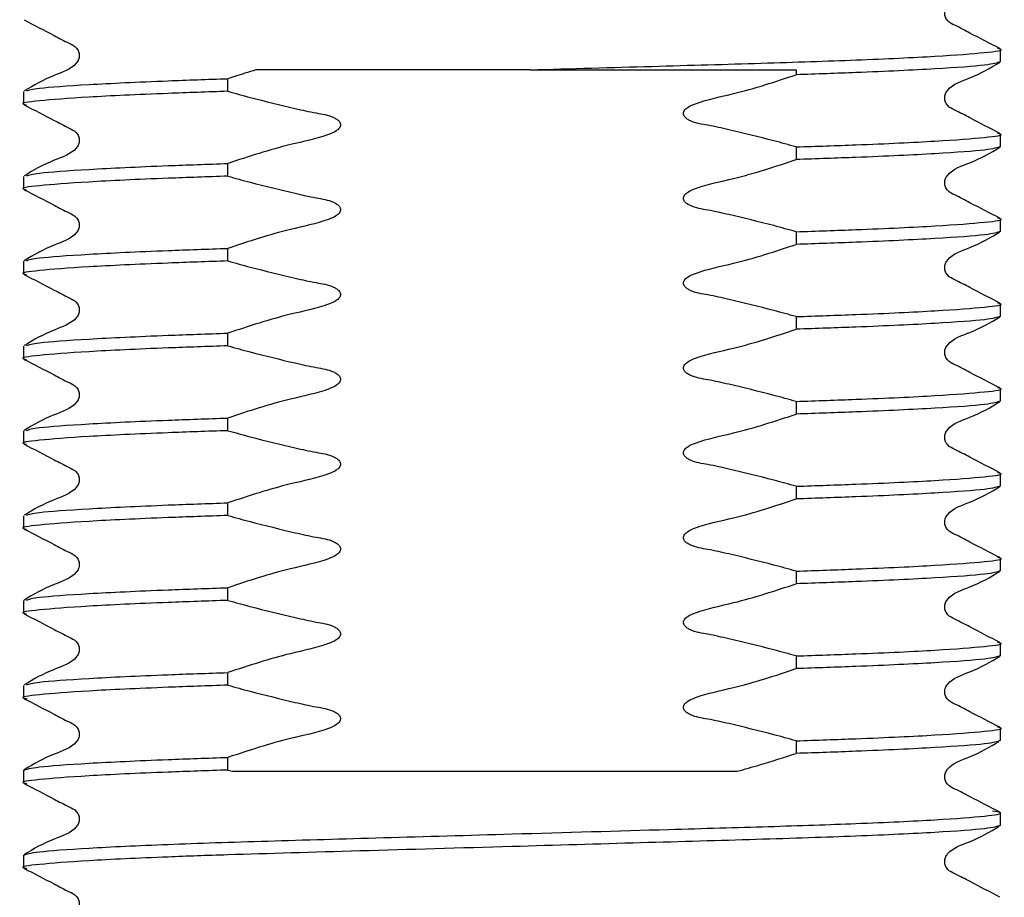
# Model space of a CAD drawing. Units: millimetres. Extents: x 36 to 259, y 19 to 191.
# Drawn here: x 75 to 80, y 41 to 46 of the extents above; entities that cross this region are included whole.
import ezdxf

# ---------------------------------------------------------------- set-up
doc = ezdxf.new("R2010")
doc.units = ezdxf.units.MM
doc.linetypes.add('CENTERX2', pattern=[20.32, 12.7, -2.54, 2.54, -2.54])

msp = doc.modelspace()

# ---------------------------------------------------------------- linework, layer by layer
at = {"color": 7, "linetype": 'CENTERX2', "lineweight": 18, "ltscale": 2.5}
msp.add_line((77.8374, 128.8518), (77.8374, 33.9375), dxfattribs=at)
at = {"color": 7, "linetype": 'Continuous', "lineweight": 25}
for p, q in [((80.4499, 45.388), (80.4499, 45.4556)), ((76.3177, 45.2303), (76.3177, 45.2979)), ((77.9342, 45.345), (79.3571, 45.345)), ((79.3571, 45.345), (79.3571, 45.319)), ((75.2249, 45.2288), (75.2249, 45.1612)), ((80.4499, 44.9344), (80.4499, 45.0021)), ((79.3571, 44.933), (79.3571, 44.8654)), ((76.3177, 44.7767), (76.3177, 44.8443)), ((75.2249, 44.7753), (75.2249, 44.7077)), ((80.4499, 44.4809), (80.4499, 44.5485)), ((79.3571, 44.4794), (79.3571, 44.4118)), ((76.3177, 44.3232), (76.3177, 44.3908)), ((75.2249, 44.3217), (75.2249, 44.2541)), ((80.4499, 44.0273), (80.4499, 44.0949)), ((79.3571, 44.0259), (79.3571, 43.9582)), ((76.3177, 43.8696), (76.3177, 43.9372)), ((75.2249, 43.8681), (75.2249, 43.8005)), ((80.4499, 43.5737), (80.4499, 43.6413)), ((79.3571, 43.5723), (79.3571, 43.5047)), ((76.3177, 43.416), (76.3177, 43.4836)), ((75.2249, 43.4146), (75.2249, 43.3469)), ((80.4499, 43.1202), (80.4499, 43.1878)), ((79.3571, 43.1187), (79.3571, 43.0511)), ((76.3177, 42.9624), (76.3177, 43.0301)), ((75.2249, 42.961), (75.2249, 42.8934)), ((80.4499, 42.6666), (80.4499, 42.7342)), ((79.3571, 42.6651), (79.3571, 42.5975)), ((76.3177, 42.5089), (76.3177, 42.5765)), ((75.2249, 42.5074), (75.2249, 42.4398)), ((80.4499, 42.213), (80.4499, 42.2806)), ((79.3571, 42.2116), (79.3571, 42.144)), ((76.3177, 42.0553), (76.3177, 42.1229)), ((75.2249, 42.0538), (75.2249, 41.9862)), ((80.4499, 41.7594), (80.4499, 41.8271)), ((79.3571, 41.758), (79.3571, 41.6904)), ((76.3177, 41.6017), (76.3177, 41.6693)), ((75.2249, 41.6003), (75.2249, 41.5327)), ((76.3177, 41.6017), (76.3416, 41.595)), ((80.4499, 41.3059), (80.4499, 41.3735)), ((75.2249, 41.1467), (75.2249, 41.0791))]:
    msp.add_line(p, q, dxfattribs=at)
for points, knots in [([(80.4468, 45.4588), (80.3934, 45.4863), (80.3134, 45.5273), (80.2211, 45.5767), (80.1712, 45.5995), (80.1551, 45.626), (80.1506, 45.6486), (80.155, 45.6713), (80.1891, 45.7228), (80.3069, 45.7563), (80.3958, 45.8084), (80.4468, 45.8383)], [0, 0, 0, 0, 0.251451, 0.376524, 0.438401, 0.469287, 0.500075, 0.530864, 0.561751, 0.748546, 1, 1, 1, 1]), ([(75.228, 45.6116), (75.2815, 45.5841), (75.3615, 45.5431), (75.4538, 45.4937), (75.5036, 45.4709), (75.5197, 45.4444), (75.5242, 45.4218), (75.5198, 45.3991), (75.4857, 45.3476), (75.3678, 45.3141), (75.279, 45.262), (75.228, 45.2321)], [0, 0, 0, 0, 0.251454, 0.376529, 0.438406, 0.469292, 0.500081, 0.530869, 0.561756, 0.748549, 1, 1, 1, 1]), ([(77.9342, 45.345), (78.1542, 45.3514), (78.5865, 45.364), (79.184, 45.3808), (79.7085, 45.3981), (80.1295, 45.4178), (80.381, 45.4379), (80.4787, 45.4507), (80.4401, 45.4578), (80.4341, 45.4589)], [0, 0, 0, 0, 0.160388, 0.315109, 0.470551, 0.639004, 0.807458, 0.970162, 1, 1, 1, 1]), ([(80.4499, 45.388), (80.4332, 45.3822), (80.3992, 45.3702), (80.1237, 45.3502), (79.7581, 45.3327), (79.4666, 45.3227), (79.3571, 45.319)], [0, 0, 0, 0, 0.270728, 0.551021, 0.831314, 1, 1, 1, 1]), ([(80.4468, 45.0053), (80.3934, 45.0327), (80.3134, 45.0738), (80.2211, 45.1231), (80.1712, 45.146), (80.1551, 45.1725), (80.1506, 45.195), (80.155, 45.2177), (80.1891, 45.2692), (80.3069, 45.3027), (80.3958, 45.3549), (80.4468, 45.3848)], [0, 0, 0, 0, 0.2514508, 0.3765244, 0.4384006, 0.4692869, 0.5000753, 0.530864, 0.5617506, 0.7485461, 1, 1, 1, 1]), ([(75.2407, 45.2321), (75.2552, 45.2369), (75.2883, 45.2478), (75.5522, 45.2667), (75.9166, 45.2842), (76.2081, 45.2942), (76.3177, 45.2979)], [0, 0, 0, 0, 0.232629, 0.527565, 0.822501, 1, 1, 1, 1]), ([(76.4675, 45.345), (76.4281, 45.3329), (76.3781, 45.3174), (76.3282, 45.3013), (76.3177, 45.2979)], [0, 0, 0, 0, 0.788208, 1, 1, 1, 1]), ([(77.9342, 45.345), (77.6633, 45.345), (77.1374, 45.345), (76.6863, 45.345), (76.4675, 45.345)], [0, 0, 0, 0, 0.5150801, 1, 1, 1, 1]), ([(79.3571, 44.933), (79.3173, 44.944), (79.1979, 44.9771), (79.04, 45.0147), (78.8918, 45.0492), (78.8142, 45.0597), (78.7746, 45.0814), (78.7624, 45.092), (78.756, 45.1031), (78.7544, 45.112), (78.7565, 45.1217), (78.7638, 45.1334), (78.784, 45.1504), (78.8703, 45.1855), (79.0689, 45.2233), (79.2463, 45.2822), (79.3571, 45.319)], [0, 0, 0, 0, 0.096318, 0.289211, 0.378047, 0.453069, 0.467978, 0.482994, 0.490134, 0.497339, 0.503656, 0.512745, 0.529059, 0.564356, 0.727998, 1, 1, 1, 1]), ([(76.3177, 45.2303), (76.2084, 45.2265), (75.9174, 45.2166), (75.5461, 45.1991), (75.2936, 45.179), (75.1961, 45.1661), (75.2346, 45.1591), (75.2405, 45.158)], [0, 0, 0, 0, 0.160793, 0.427972, 0.69515, 0.95321, 1, 1, 1, 1]), ([(76.3177, 45.2303), (76.3575, 45.2193), (76.4769, 45.1862), (76.6348, 45.1485), (76.783, 45.1141), (76.8606, 45.1035), (76.9002, 45.0819), (76.9124, 45.0713), (76.9188, 45.0602), (76.9204, 45.0513), (76.9183, 45.0416), (76.911, 45.0299), (76.8908, 45.0128), (76.8045, 44.9778), (76.6059, 44.94), (76.4285, 44.8811), (76.3177, 44.8443)], [0, 0, 0, 0, 0.096318, 0.289211, 0.378047, 0.453069, 0.467978, 0.482994, 0.490134, 0.497339, 0.503656, 0.512745, 0.529059, 0.564356, 0.727998, 1, 1, 1, 1]), ([(75.2279, 45.1581), (75.2814, 45.1306), (75.3614, 45.0895), (75.4537, 45.0401), (75.5036, 45.0173), (75.5197, 44.9908), (75.5242, 44.9683), (75.5198, 44.9455), (75.4857, 44.8941), (75.3679, 44.8605), (75.2789, 44.8084), (75.2279, 44.7784)], [0, 0, 0, 0, 0.251424, 0.376505, 0.43839, 0.469283, 0.500079, 0.530874, 0.561767, 0.748577, 1, 1, 1, 1]), ([(79.3571, 44.933), (79.4664, 44.9368), (79.7574, 44.9467), (80.1287, 44.9642), (80.3812, 44.9843), (80.4787, 44.9972), (80.4401, 45.0042), (80.4341, 45.0053)], [0, 0, 0, 0, 0.160707, 0.427743, 0.694778, 0.9527, 1, 1, 1, 1]), ([(80.4499, 44.9344), (80.4332, 44.9286), (80.3992, 44.9167), (80.1237, 44.8966), (79.7581, 44.8791), (79.4666, 44.8691), (79.3571, 44.8654)], [0, 0, 0, 0, 0.270728, 0.551021, 0.831314, 1, 1, 1, 1]), ([(80.4469, 44.5517), (80.3935, 44.5791), (80.3134, 44.6202), (80.2211, 44.6696), (80.1712, 44.6924), (80.1551, 44.7189), (80.1506, 44.7414), (80.155, 44.7642), (80.1891, 44.8156), (80.3069, 44.8492), (80.3959, 44.9014), (80.4469, 44.9313)], [0, 0, 0, 0, 0.251423, 0.376505, 0.43839, 0.469282, 0.500078, 0.530874, 0.561767, 0.748576, 1, 1, 1, 1]), ([(75.2405, 44.7785), (75.2551, 44.7833), (75.2881, 44.7942), (75.5522, 44.8131), (75.9166, 44.8306), (76.2081, 44.8406), (76.3177, 44.8443)], [0, 0, 0, 0, 0.233132, 0.527875, 0.822618, 1, 1, 1, 1]), ([(79.3571, 44.4794), (79.3173, 44.4905), (79.1979, 44.5236), (79.04, 44.5612), (78.8918, 44.5956), (78.8142, 44.6062), (78.7746, 44.6279), (78.7624, 44.6385), (78.756, 44.6495), (78.7544, 44.6584), (78.7565, 44.6681), (78.7638, 44.6798), (78.784, 44.6969), (78.8703, 44.732), (79.0689, 44.7698), (79.2463, 44.8286), (79.3571, 44.8654)], [0, 0, 0, 0, 0.096318, 0.289211, 0.378047, 0.453069, 0.467978, 0.482994, 0.490134, 0.497339, 0.503656, 0.512745, 0.529059, 0.564356, 0.727998, 1, 1, 1, 1]), ([(76.3177, 44.7767), (76.2084, 44.773), (75.9174, 44.763), (75.5461, 44.7455), (75.2936, 44.7254), (75.1961, 44.7126), (75.2346, 44.7055), (75.2405, 44.7044)], [0, 0, 0, 0, 0.160793, 0.427972, 0.69515, 0.95321, 1, 1, 1, 1]), ([(76.3177, 44.7767), (76.3575, 44.7657), (76.4769, 44.7326), (76.6348, 44.695), (76.783, 44.6605), (76.8606, 44.65), (76.9002, 44.6283), (76.9124, 44.6177), (76.9188, 44.6067), (76.9204, 44.5977), (76.9183, 44.5881), (76.911, 44.5763), (76.8908, 44.5593), (76.8045, 44.5242), (76.6059, 44.4864), (76.4285, 44.4275), (76.3177, 44.3908)], [0, 0, 0, 0, 0.096318, 0.289211, 0.378047, 0.453069, 0.467978, 0.482994, 0.490134, 0.497339, 0.503656, 0.512745, 0.529059, 0.564356, 0.727998, 1, 1, 1, 1]), ([(75.2279, 44.7045), (75.2814, 44.677), (75.3614, 44.636), (75.4537, 44.5866), (75.5036, 44.5637), (75.5197, 44.5372), (75.5242, 44.5147), (75.5198, 44.492), (75.4857, 44.4405), (75.3679, 44.4069), (75.2789, 44.3548), (75.2279, 44.3249)], [0, 0, 0, 0, 0.251424, 0.376505, 0.43839, 0.469283, 0.500079, 0.530874, 0.561767, 0.748577, 1, 1, 1, 1]), ([(79.3571, 44.4794), (79.4664, 44.4832), (79.7574, 44.4932), (80.1287, 44.5107), (80.3812, 44.5308), (80.4787, 44.5436), (80.4402, 44.5506), (80.4343, 44.5517)], [0, 0, 0, 0, 0.160803, 0.427997, 0.695191, 0.953267, 1, 1, 1, 1]), ([(80.4499, 44.4809), (80.4332, 44.475), (80.3992, 44.4631), (80.1237, 44.4431), (79.7581, 44.4255), (79.4666, 44.4156), (79.3571, 44.4118)], [0, 0, 0, 0, 0.270728, 0.551021, 0.831314, 1, 1, 1, 1]), ([(80.4469, 44.0981), (80.3935, 44.1255), (80.3134, 44.1666), (80.2211, 44.216), (80.1712, 44.2388), (80.1551, 44.2653), (80.1506, 44.2879), (80.155, 44.3106), (80.1891, 44.3621), (80.3069, 44.3956), (80.3959, 44.4478), (80.4469, 44.4777)], [0, 0, 0, 0, 0.251423, 0.376505, 0.43839, 0.469282, 0.500078, 0.530874, 0.561767, 0.748576, 1, 1, 1, 1]), ([(79.3571, 44.0259), (79.3173, 44.0369), (79.1979, 44.07), (79.04, 44.1076), (78.8918, 44.142), (78.8142, 44.1526), (78.7746, 44.1743), (78.7624, 44.1849), (78.756, 44.1959), (78.7544, 44.2049), (78.7565, 44.2145), (78.7638, 44.2262), (78.784, 44.2433), (78.8703, 44.2784), (79.0689, 44.3162), (79.2463, 44.3751), (79.3571, 44.4118)], [0, 0, 0, 0, 0.096318, 0.289211, 0.378047, 0.453069, 0.467978, 0.482994, 0.490134, 0.497339, 0.503656, 0.512745, 0.529059, 0.564356, 0.727998, 1, 1, 1, 1]), ([(75.2405, 44.3249), (75.2551, 44.3298), (75.2881, 44.3406), (75.5522, 44.3595), (75.9166, 44.377), (76.2081, 44.387), (76.3177, 44.3908)], [0, 0, 0, 0, 0.233132, 0.527875, 0.822618, 1, 1, 1, 1]), ([(76.3177, 44.3232), (76.2084, 44.3194), (75.9174, 44.3094), (75.5461, 44.2919), (75.2936, 44.2718), (75.1961, 44.259), (75.2346, 44.2519), (75.2405, 44.2508)], [0, 0, 0, 0, 0.160793, 0.427972, 0.69515, 0.95321, 1, 1, 1, 1]), ([(76.3177, 44.3232), (76.3575, 44.3121), (76.4769, 44.279), (76.6348, 44.2414), (76.783, 44.207), (76.8606, 44.1964), (76.9002, 44.1747), (76.9124, 44.1641), (76.9188, 44.1531), (76.9204, 44.1441), (76.9183, 44.1345), (76.911, 44.1228), (76.8908, 44.1057), (76.8045, 44.0706), (76.6059, 44.0328), (76.4285, 43.9739), (76.3177, 43.9372)], [0, 0, 0, 0, 0.096318, 0.289211, 0.378047, 0.453069, 0.467978, 0.482994, 0.490134, 0.497339, 0.503656, 0.512745, 0.529059, 0.564356, 0.727998, 1, 1, 1, 1]), ([(75.2279, 44.2509), (75.2814, 44.2235), (75.3614, 44.1824), (75.4537, 44.133), (75.5036, 44.1102), (75.5197, 44.0837), (75.5242, 44.0611), (75.5198, 44.0384), (75.4857, 43.9869), (75.3679, 43.9534), (75.2789, 43.9012), (75.2279, 43.8713)], [0, 0, 0, 0, 0.251424, 0.376505, 0.43839, 0.469283, 0.500079, 0.530874, 0.561767, 0.748577, 1, 1, 1, 1]), ([(79.3571, 44.0259), (79.4664, 44.0296), (79.7574, 44.0396), (80.1287, 44.0571), (80.3812, 44.0772), (80.4787, 44.09), (80.4402, 44.0971), (80.4343, 44.0982)], [0, 0, 0, 0, 0.160803, 0.427997, 0.695191, 0.953267, 1, 1, 1, 1]), ([(80.4499, 44.0273), (80.4332, 44.0214), (80.3992, 44.0095), (80.1237, 43.9895), (79.7581, 43.972), (79.4666, 43.962), (79.3571, 43.9582)], [0, 0, 0, 0, 0.270728, 0.551021, 0.831314, 1, 1, 1, 1]), ([(80.4469, 43.6445), (80.3935, 43.672), (80.3134, 43.713), (80.2211, 43.7624), (80.1712, 43.7853), (80.1551, 43.8118), (80.1506, 43.8343), (80.155, 43.857), (80.1891, 43.9085), (80.3069, 43.9421), (80.3959, 43.9942), (80.4469, 44.0241)], [0, 0, 0, 0, 0.251423, 0.376505, 0.43839, 0.469282, 0.500078, 0.530874, 0.561767, 0.748576, 1, 1, 1, 1]), ([(75.2405, 43.8714), (75.2551, 43.8762), (75.2881, 43.8871), (75.5522, 43.9059), (75.9166, 43.9235), (76.2081, 43.9334), (76.3177, 43.9372)], [0, 0, 0, 0, 0.233132, 0.527875, 0.822618, 1, 1, 1, 1]), ([(79.3571, 43.5723), (79.3173, 43.5833), (79.1979, 43.6164), (79.04, 43.654), (78.8918, 43.6885), (78.8142, 43.699), (78.7746, 43.7207), (78.7624, 43.7313), (78.756, 43.7423), (78.7544, 43.7513), (78.7565, 43.7609), (78.7638, 43.7727), (78.784, 43.7897), (78.8703, 43.8248), (79.0689, 43.8626), (79.2463, 43.9215), (79.3571, 43.9582)], [0, 0, 0, 0, 0.096318, 0.289211, 0.378047, 0.453069, 0.467978, 0.482994, 0.490134, 0.497339, 0.503656, 0.512745, 0.529059, 0.564356, 0.727998, 1, 1, 1, 1]), ([(76.3177, 43.8696), (76.2084, 43.8658), (75.9174, 43.8558), (75.5461, 43.8383), (75.2936, 43.8183), (75.1961, 43.8054), (75.2346, 43.7984), (75.2405, 43.7973)], [0, 0, 0, 0, 0.160793, 0.427972, 0.69515, 0.95321, 1, 1, 1, 1]), ([(76.3177, 43.8696), (76.3575, 43.8586), (76.4769, 43.8254), (76.6348, 43.7878), (76.783, 43.7534), (76.8606, 43.7428), (76.9002, 43.7212), (76.9124, 43.7106), (76.9188, 43.6995), (76.9204, 43.6906), (76.9183, 43.6809), (76.911, 43.6692), (76.8908, 43.6521), (76.8045, 43.617), (76.6059, 43.5792), (76.4285, 43.5204), (76.3177, 43.4836)], [0, 0, 0, 0, 0.096318, 0.289211, 0.378047, 0.453069, 0.467978, 0.482994, 0.490134, 0.497339, 0.503656, 0.512745, 0.529059, 0.564356, 0.727998, 1, 1, 1, 1]), ([(75.2279, 43.7973), (75.2814, 43.7699), (75.3614, 43.7288), (75.4537, 43.6794), (75.5036, 43.6566), (75.5197, 43.6301), (75.5242, 43.6076), (75.5198, 43.5848), (75.4857, 43.5334), (75.3679, 43.4998), (75.2789, 43.4476), (75.2279, 43.4177)], [0, 0, 0, 0, 0.251424, 0.376505, 0.43839, 0.469283, 0.500079, 0.530874, 0.561767, 0.748577, 1, 1, 1, 1]), ([(79.3571, 43.5723), (79.4664, 43.576), (79.7574, 43.586), (80.1287, 43.6035), (80.3812, 43.6236), (80.4787, 43.6364), (80.4402, 43.6435), (80.4343, 43.6446)], [0, 0, 0, 0, 0.160803, 0.427997, 0.695191, 0.953267, 1, 1, 1, 1]), ([(80.4499, 43.5737), (80.4332, 43.5679), (80.3992, 43.556), (80.1237, 43.5359), (79.7581, 43.5184), (79.4666, 43.5084), (79.3571, 43.5047)], [0, 0, 0, 0, 0.270728, 0.551021, 0.831314, 1, 1, 1, 1]), ([(80.4469, 43.1909), (80.3935, 43.2184), (80.3134, 43.2595), (80.2211, 43.3089), (80.1712, 43.3317), (80.1551, 43.3582), (80.1506, 43.3807), (80.155, 43.4035), (80.1891, 43.4549), (80.3069, 43.4885), (80.3959, 43.5406), (80.4469, 43.5706)], [0, 0, 0, 0, 0.251423, 0.376505, 0.43839, 0.469282, 0.500078, 0.530874, 0.561767, 0.748576, 1, 1, 1, 1]), ([(79.3571, 43.1187), (79.3173, 43.1297), (79.1979, 43.1629), (79.04, 43.2005), (78.8918, 43.2349), (78.8142, 43.2455), (78.7746, 43.2671), (78.7624, 43.2777), (78.756, 43.2888), (78.7544, 43.2977), (78.7565, 43.3074), (78.7638, 43.3191), (78.784, 43.3362), (78.8703, 43.3713), (79.0689, 43.4091), (79.2463, 43.4679), (79.3571, 43.5047)], [0, 0, 0, 0, 0.096318, 0.289211, 0.378047, 0.453069, 0.467978, 0.482994, 0.490134, 0.497339, 0.503656, 0.512745, 0.529059, 0.564356, 0.727998, 1, 1, 1, 1]), ([(75.2405, 43.4178), (75.2551, 43.4226), (75.2881, 43.4335), (75.5522, 43.4524), (75.9166, 43.4699), (76.2081, 43.4799), (76.3177, 43.4836)], [0, 0, 0, 0, 0.233132, 0.527875, 0.822618, 1, 1, 1, 1]), ([(76.3177, 43.416), (76.2084, 43.4123), (75.9174, 43.4023), (75.5461, 43.3848), (75.2936, 43.3647), (75.1961, 43.3518), (75.2346, 43.3448), (75.2405, 43.3437)], [0, 0, 0, 0, 0.160793, 0.427972, 0.69515, 0.95321, 1, 1, 1, 1]), ([(76.3177, 43.416), (76.3575, 43.405), (76.4769, 43.3719), (76.6348, 43.3343), (76.783, 43.2998), (76.8606, 43.2893), (76.9002, 43.2676), (76.9124, 43.257), (76.9188, 43.246), (76.9204, 43.237), (76.9183, 43.2274), (76.911, 43.2156), (76.8908, 43.1986), (76.8045, 43.1635), (76.6059, 43.1257), (76.4285, 43.0668), (76.3177, 43.0301)], [0, 0, 0, 0, 0.096318, 0.289211, 0.378047, 0.453069, 0.467978, 0.482994, 0.490134, 0.497339, 0.503656, 0.512745, 0.529059, 0.564356, 0.727998, 1, 1, 1, 1]), ([(75.2279, 43.3438), (75.2814, 43.3163), (75.3614, 43.2752), (75.4537, 43.2259), (75.5036, 43.203), (75.5197, 43.1765), (75.5242, 43.154), (75.5198, 43.1313), (75.4857, 43.0798), (75.3679, 43.0462), (75.2789, 42.9941), (75.2279, 42.9642)], [0, 0, 0, 0, 0.2514236, 0.3765055, 0.4383901, 0.469283, 0.5000787, 0.5308744, 0.5617673, 0.7485767, 1, 1, 1, 1]), ([(79.3571, 43.1187), (79.4664, 43.1225), (79.7574, 43.1324), (80.1287, 43.15), (80.3812, 43.17), (80.4787, 43.1829), (80.4402, 43.1899), (80.4343, 43.191)], [0, 0, 0, 0, 0.160803, 0.427997, 0.695191, 0.953267, 1, 1, 1, 1]), ([(80.4499, 43.1202), (80.4332, 43.1143), (80.3992, 43.1024), (80.1237, 43.0824), (79.7581, 43.0648), (79.4666, 43.0549), (79.3571, 43.0511)], [0, 0, 0, 0, 0.270728, 0.551021, 0.831314, 1, 1, 1, 1]), ([(80.4469, 42.7374), (80.3935, 42.7648), (80.3134, 42.8059), (80.2211, 42.8553), (80.1712, 42.8781), (80.1551, 42.9046), (80.1506, 42.9271), (80.155, 42.9499), (80.1891, 43.0014), (80.3069, 43.0349), (80.3959, 43.0871), (80.4469, 43.117)], [0, 0, 0, 0, 0.251423, 0.376505, 0.43839, 0.469282, 0.500078, 0.530874, 0.561767, 0.748576, 1, 1, 1, 1]), ([(75.2405, 42.9642), (75.2551, 42.969), (75.2881, 42.9799), (75.5522, 42.9988), (75.9166, 43.0163), (76.2081, 43.0263), (76.3177, 43.0301)], [0, 0, 0, 0, 0.233132, 0.527875, 0.822618, 1, 1, 1, 1]), ([(79.3571, 42.6651), (79.3173, 42.6762), (79.1979, 42.7093), (79.04, 42.7469), (78.8918, 42.7813), (78.8142, 42.7919), (78.7746, 42.8136), (78.7624, 42.8242), (78.756, 42.8352), (78.7544, 42.8442), (78.7565, 42.8538), (78.7638, 42.8655), (78.784, 42.8826), (78.8703, 42.9177), (79.0689, 42.9555), (79.2463, 43.0143), (79.3571, 43.0511)], [0, 0, 0, 0, 0.096318, 0.289211, 0.378047, 0.453069, 0.467978, 0.482994, 0.490134, 0.497339, 0.503656, 0.512745, 0.529059, 0.564356, 0.727998, 1, 1, 1, 1]), ([(76.3177, 42.9624), (76.2084, 42.9587), (75.9174, 42.9487), (75.5461, 42.9312), (75.2936, 42.9111), (75.1961, 42.8983), (75.2346, 42.8912), (75.2405, 42.8901)], [0, 0, 0, 0, 0.160793, 0.427972, 0.69515, 0.95321, 1, 1, 1, 1]), ([(76.3177, 42.9624), (76.3575, 42.9514), (76.4769, 42.9183), (76.6348, 42.8807), (76.783, 42.8462), (76.8606, 42.8357), (76.9002, 42.814), (76.9124, 42.8034), (76.9188, 42.7924), (76.9204, 42.7834), (76.9183, 42.7738), (76.911, 42.762), (76.8908, 42.745), (76.8045, 42.7099), (76.6059, 42.6721), (76.4285, 42.6132), (76.3177, 42.5765)], [0, 0, 0, 0, 0.096318, 0.289211, 0.378047, 0.453069, 0.467978, 0.482994, 0.490134, 0.497339, 0.503656, 0.512745, 0.529059, 0.564356, 0.727998, 1, 1, 1, 1]), ([(75.2279, 42.8902), (75.2814, 42.8628), (75.3614, 42.8217), (75.4537, 42.7723), (75.5036, 42.7495), (75.5197, 42.723), (75.5242, 42.7004), (75.5198, 42.6777), (75.4857, 42.6262), (75.3679, 42.5927), (75.2789, 42.5405), (75.2279, 42.5106)], [0, 0, 0, 0, 0.2514236, 0.3765055, 0.4383901, 0.469283, 0.5000787, 0.5308744, 0.5617673, 0.7485767, 1, 1, 1, 1]), ([(79.3571, 42.6651), (79.4664, 42.6689), (79.7574, 42.6789), (80.1287, 42.6964), (80.3812, 42.7165), (80.4787, 42.7293), (80.4402, 42.7364), (80.4343, 42.7374)], [0, 0, 0, 0, 0.160803, 0.427997, 0.695191, 0.953267, 1, 1, 1, 1]), ([(80.4499, 42.6666), (80.4332, 42.6607), (80.3992, 42.6488), (80.1237, 42.6288), (79.7581, 42.6113), (79.4666, 42.6013), (79.3571, 42.5975)], [0, 0, 0, 0, 0.270728, 0.551021, 0.831314, 1, 1, 1, 1]), ([(80.4469, 42.2838), (80.3935, 42.3112), (80.3134, 42.3523), (80.2211, 42.4017), (80.1712, 42.4245), (80.1551, 42.4511), (80.1506, 42.4736), (80.155, 42.4963), (80.1891, 42.5478), (80.3069, 42.5814), (80.3959, 42.6335), (80.4469, 42.6634)], [0, 0, 0, 0, 0.251423, 0.376505, 0.43839, 0.469282, 0.500078, 0.530874, 0.561767, 0.748576, 1, 1, 1, 1]), ([(75.2405, 42.5107), (75.2551, 42.5155), (75.2881, 42.5263), (75.5522, 42.5452), (75.9166, 42.5627), (76.2081, 42.5727), (76.3177, 42.5765)], [0, 0, 0, 0, 0.2331323, 0.527875, 0.8226177, 1, 1, 1, 1]), ([(79.3571, 42.2116), (79.3173, 42.2226), (79.1979, 42.2557), (79.04, 42.2933), (78.8918, 42.3278), (78.8142, 42.3383), (78.7746, 42.36), (78.7624, 42.3706), (78.756, 42.3816), (78.7544, 42.3906), (78.7565, 42.4002), (78.7638, 42.412), (78.784, 42.429), (78.8703, 42.4641), (79.0689, 42.5019), (79.2463, 42.5608), (79.3571, 42.5975)], [0, 0, 0, 0, 0.0963176, 0.2892109, 0.3780471, 0.4530688, 0.4679777, 0.4829936, 0.4901342, 0.4973393, 0.5036563, 0.5127447, 0.5290587, 0.5643556, 0.7279978, 1, 1, 1, 1]), ([(76.3177, 42.5089), (76.2084, 42.5051), (75.9174, 42.4951), (75.5461, 42.4776), (75.2936, 42.4575), (75.1961, 42.4447), (75.2346, 42.4376), (75.2405, 42.4366)], [0, 0, 0, 0, 0.160793, 0.427972, 0.69515, 0.95321, 1, 1, 1, 1]), ([(76.3177, 42.5089), (76.3575, 42.4978), (76.4769, 42.4647), (76.6348, 42.4271), (76.783, 42.3927), (76.8606, 42.3821), (76.9002, 42.3604), (76.9124, 42.3498), (76.9188, 42.3388), (76.9204, 42.3299), (76.9183, 42.3202), (76.911, 42.3085), (76.8908, 42.2914), (76.8045, 42.2563), (76.6059, 42.2185), (76.4285, 42.1597), (76.3177, 42.1229)], [0, 0, 0, 0, 0.096318, 0.289211, 0.378047, 0.453069, 0.467978, 0.482994, 0.490134, 0.497339, 0.503656, 0.512745, 0.529059, 0.564356, 0.727998, 1, 1, 1, 1]), ([(75.2279, 42.4366), (75.2814, 42.4092), (75.3614, 42.3681), (75.4537, 42.3187), (75.5036, 42.2959), (75.5197, 42.2694), (75.5242, 42.2469), (75.5198, 42.2241), (75.4857, 42.1726), (75.3679, 42.1391), (75.2789, 42.0869), (75.2279, 42.057)], [0, 0, 0, 0, 0.251424, 0.376505, 0.43839, 0.469283, 0.500079, 0.530874, 0.561767, 0.748577, 1, 1, 1, 1]), ([(79.3571, 42.2116), (79.4664, 42.2153), (79.7574, 42.2253), (80.1287, 42.2428), (80.3812, 42.2629), (80.4787, 42.2757), (80.4402, 42.2828), (80.4343, 42.2839)], [0, 0, 0, 0, 0.160803, 0.427997, 0.695191, 0.953267, 1, 1, 1, 1]), ([(80.4499, 42.213), (80.4332, 42.2072), (80.3992, 42.1952), (80.1237, 42.1752), (79.7581, 42.1577), (79.4666, 42.1477), (79.3571, 42.144)], [0, 0, 0, 0, 0.270728, 0.551021, 0.831314, 1, 1, 1, 1]), ([(80.4469, 41.8302), (80.3935, 41.8577), (80.3134, 41.8988), (80.2211, 41.9481), (80.1712, 41.971), (80.1551, 41.9975), (80.1506, 42.02), (80.155, 42.0427), (80.1891, 42.0942), (80.3069, 42.1278), (80.3959, 42.1799), (80.4469, 42.2098)], [0, 0, 0, 0, 0.251423, 0.376505, 0.43839, 0.469282, 0.500078, 0.530874, 0.561767, 0.748576, 1, 1, 1, 1]), ([(79.3571, 41.758), (79.3173, 41.769), (79.1979, 41.8021), (79.04, 41.8397), (78.8918, 41.8742), (78.8142, 41.8847), (78.7746, 41.9064), (78.7624, 41.917), (78.756, 41.9281), (78.7544, 41.937), (78.7565, 41.9467), (78.7638, 41.9584), (78.784, 41.9754), (78.8703, 42.0105), (79.0689, 42.0483), (79.2463, 42.1072), (79.3571, 42.144)], [0, 0, 0, 0, 0.096318, 0.289211, 0.378047, 0.453069, 0.467978, 0.482994, 0.490134, 0.497339, 0.503656, 0.512745, 0.529059, 0.564356, 0.727998, 1, 1, 1, 1]), ([(75.2405, 42.0571), (75.2551, 42.0619), (75.2881, 42.0728), (75.5522, 42.0917), (75.9166, 42.1092), (76.2081, 42.1192), (76.3177, 42.1229)], [0, 0, 0, 0, 0.233132, 0.527875, 0.822618, 1, 1, 1, 1]), ([(76.3177, 42.0553), (76.2084, 42.0515), (75.9174, 42.0416), (75.5462, 42.0241), (75.2934, 42.004), (75.1961, 41.9911), (75.2351, 41.9839), (75.2415, 41.9828)], [0, 0, 0, 0, 0.160323, 0.426719, 0.693115, 0.95042, 1, 1, 1, 1]), ([(76.3177, 42.0553), (76.3575, 42.0443), (76.4769, 42.0112), (76.6348, 41.9735), (76.783, 41.9391), (76.8606, 41.9285), (76.9002, 41.9069), (76.9124, 41.8963), (76.9188, 41.8852), (76.9204, 41.8763), (76.9183, 41.8666), (76.911, 41.8549), (76.8908, 41.8378), (76.8045, 41.8027), (76.6069, 41.7654), (76.4296, 41.7056), (76.3187, 41.6697), (76.3177, 41.6693)], [0, 0, 0, 0, 0.096318, 0.289211, 0.378047, 0.453069, 0.467977, 0.482993, 0.490134, 0.497339, 0.503656, 0.512744, 0.529058, 0.564355, 0.727997, 0.997528, 1, 1, 1, 1]), ([(75.2283, 41.9829), (75.2816, 41.9555), (75.3615, 41.9144), (75.4538, 41.8651), (75.5036, 41.8423), (75.5197, 41.8158), (75.5242, 41.7933), (75.5198, 41.7705), (75.4857, 41.7191), (75.3679, 41.6856), (75.2791, 41.6335), (75.2282, 41.6036)], [0, 0, 0, 0, 0.251523, 0.37658, 0.438437, 0.469308, 0.500079, 0.530851, 0.561721, 0.748479, 1, 1, 1, 1]), ([(79.3571, 41.758), (79.4664, 41.7618), (79.7574, 41.7717), (80.1287, 41.7892), (80.3812, 41.8093), (80.4787, 41.8222), (80.4402, 41.8292), (80.4343, 41.8303)], [0, 0, 0, 0, 0.160803, 0.427997, 0.695191, 0.953267, 1, 1, 1, 1]), ([(80.4499, 41.7594), (80.4332, 41.7536), (80.3992, 41.7417), (80.1237, 41.7216), (79.7581, 41.7041), (79.4666, 41.6941), (79.3571, 41.6904)], [0, 0, 0, 0, 0.270728, 0.551021, 0.831314, 1, 1, 1, 1]), ([(80.4474, 41.3764), (80.394, 41.4037), (80.3141, 41.4446), (80.2213, 41.4939), (80.1712, 41.5166), (80.155, 41.5431), (80.1504, 41.5655), (80.1546, 41.5883), (80.1884, 41.6397), (80.3057, 41.673), (80.3931, 41.7249), (80.4433, 41.7547)], [0, 0, 0, 0, 0.25164, 0.376581, 0.438357, 0.469178, 0.4999, 0.530623, 0.561453, 0.748152, 1, 1, 1, 1]), ([(75.2249, 41.6003), (75.2416, 41.6061), (75.2756, 41.6181), (75.5511, 41.6381), (75.9167, 41.6556), (76.2082, 41.6656), (76.3177, 41.6693)], [0, 0, 0, 0, 0.270728, 0.551021, 0.831314, 1, 1, 1, 1]), ([(79.0424, 41.595), (79.0821, 41.6064), (79.1875, 41.6364), (79.292, 41.6696), (79.3571, 41.6904)], [0, 0, 0, 0, 0.376522, 1, 1, 1, 1]), ([(76.3177, 41.6017), (76.2084, 41.598), (75.9174, 41.588), (75.5462, 41.5705), (75.2934, 41.5504), (75.1961, 41.5375), (75.2351, 41.5304), (75.2415, 41.5292)], [0, 0, 0, 0, 0.160323, 0.426719, 0.693115, 0.95042, 1, 1, 1, 1]), ([(76.3416, 41.595), (76.3768, 41.595), (76.5536, 41.595), (77.0034, 41.595), (77.7353, 41.595), (78.4831, 41.595), (78.8862, 41.595), (79.0424, 41.595)], [0, 0, 0, 0, 0.04359, 0.218728, 0.515533, 0.812296, 1, 1, 1, 1]), ([(75.2283, 41.5293), (75.2816, 41.5019), (75.3615, 41.4609), (75.4538, 41.4115), (75.5036, 41.3887), (75.5197, 41.3622), (75.5242, 41.3397), (75.5198, 41.317), (75.4857, 41.2655), (75.3679, 41.232), (75.2791, 41.1799), (75.2282, 41.1501)], [0, 0, 0, 0, 0.2515234, 0.3765798, 0.4384371, 0.469308, 0.5000795, 0.5308507, 0.5617215, 0.7484787, 1, 1, 1, 1]), ([(75.2249, 41.1467), (75.2417, 41.1526), (75.2758, 41.1645), (75.5502, 41.1845), (75.9713, 41.2045), (76.5168, 41.2223), (77.1495, 41.2401), (77.8888, 41.2616), (78.6034, 41.2824), (79.2217, 41.2997), (79.7179, 41.3164), (80.1284, 41.3357), (80.3851, 41.3557), (80.4808, 41.3705), (80.4254, 41.3794), (80.4069, 41.3824)], [0, 0, 0, 0, 0.078671, 0.160122, 0.241573, 0.320244, 0.398915, 0.480366, 0.579985, 0.64915, 0.719092, 0.800543, 0.881993, 0.960664, 1, 1, 1, 1]), ([(80.4499, 41.3059), (80.4331, 41.3), (80.399, 41.2881), (80.1246, 41.2681), (79.7036, 41.2481), (79.158, 41.2303), (78.5254, 41.2125), (77.794, 41.1912), (77.021, 41.1687), (76.4063, 41.1516), (75.9206, 41.1344), (75.5451, 41.1169), (75.2937, 41.0968), (75.1961, 41.0839), (75.2351, 41.0768), (75.2415, 41.0756)], [0, 0, 0, 0, 0.080626, 0.164101, 0.247576, 0.328203, 0.408829, 0.492304, 0.591448, 0.686651, 0.736888, 0.820363, 0.903838, 0.984464, 1, 1, 1, 1]), ([(80.4474, 40.9228), (80.394, 40.9501), (80.3141, 40.991), (80.2213, 41.0403), (80.1712, 41.063), (80.155, 41.0895), (80.1504, 41.112), (80.1546, 41.1347), (80.1884, 41.1861), (80.3057, 41.2195), (80.3931, 41.2713), (80.4433, 41.3011)], [0, 0, 0, 0, 0.25164, 0.376581, 0.438357, 0.469178, 0.4999, 0.530623, 0.561453, 0.748152, 1, 1, 1, 1]), ([(75.2283, 41.0757), (75.2816, 41.0483), (75.3615, 41.0073), (75.4538, 40.9579), (75.5036, 40.9351), (75.5197, 40.9086), (75.5242, 40.8861), (75.5198, 40.8634), (75.4857, 40.812), (75.3679, 40.7784), (75.2791, 40.7264), (75.2282, 40.6965)], [0, 0, 0, 0, 0.251523, 0.37658, 0.438437, 0.469308, 0.500079, 0.530851, 0.561721, 0.748479, 1, 1, 1, 1])]:
    msp.add_open_spline(points, degree=3, knots=knots, dxfattribs=at)

doc.saveas('drawing.dxf')
